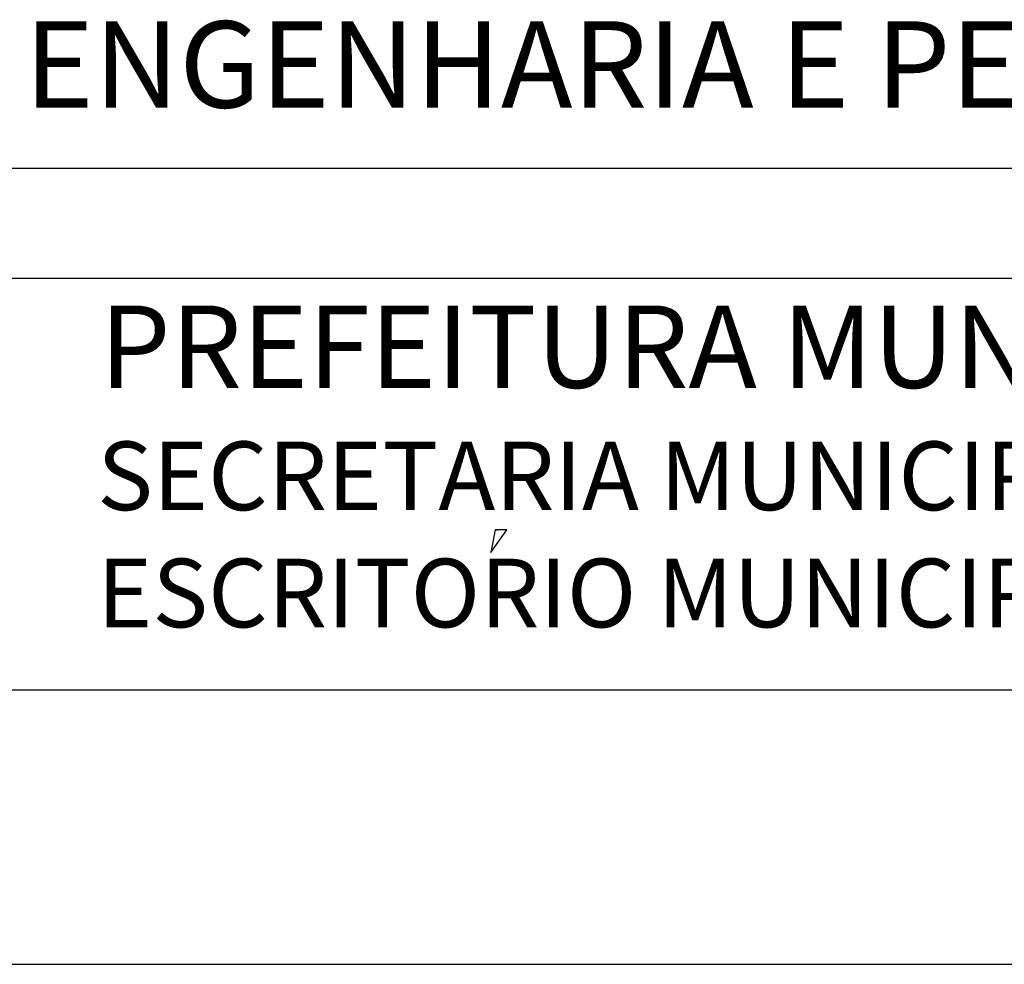
# Model space of a CAD drawing. Extents: x -245 to 886, y -108 to 244.
# Drawn here: x 805 to 823, y -108 to -90 of the extents above; entities that cross this region are included whole.
import ezdxf

# ---------------------------------------------------------------- set-up
doc = ezdxf.new("R2010")
doc.units = 0
doc.layers.get('0').update_dxf_attribs({"linetype": 'CONTINUOUS'})
doc.layers.add('MALHA', color=1, linetype='CONTINUOUS')
doc.layers.add('NOVO', color=7, linetype='CONTINUOUS')
doc.styles.add('ROMAND', font='romand')

msp = doc.modelspace()

# ---------------------------------------------------------------- linework, layer by layer
at = {"color": 8}
for p, q in [((813.14193, -100.09229), (813.4363, -99.67639)), ((813.22313, -99.67639), (813.14193, -100.09229)), ((813.4363, -99.67639), (813.22313, -99.67639)), ((813.22313, -99.67639), (813.26373, -99.67639)), ((813.4363, -99.67639), (813.4363, -99.67639))]:
    msp.add_line(p, q, dxfattribs=at)
at = {"layer": 'MALHA', "color": 254}
for p, q in [((701.71537, -93.09124), (881.34037, -93.09124)), ((701.71537, -95.09124), (881.34037, -95.09124))]:
    msp.add_line(p, q, dxfattribs=at)
at = {"layer": 'NOVO', "color": 253}
msp.add_line((483.84037, -102.59079), (881.34037, -102.59124), dxfattribs=at)
at = {"layer": 'NOVO', "color": 7}
msp.add_line((473.04037, -107.59078), (886.34037, -107.59124), dxfattribs=at)

# ---------------------------------------------------------------- texts
at = {"color": 250, "style": 'ROMAND'}
msp.add_text(' ENGENHARIA E PESQUISAS TECNOLOGICAS S.A.', height=1.575, dxfattribs=at).set_placement((804.16347, -91.98681))
at = {"color": 254, "style": 'ROMAND'}
msp.add_text('PREFEITURA MUNICIPAL DE PORTO ALEGRE', height=1.5, dxfattribs=at).set_placement((806.01274, -97.09017))
at = {"layer": 'MALHA', "color": 8, "style": 'ROMAND'}
for s, p in [('SECRETARIA MUNICIPAL DE OBRAS E VIACAO', (805.96972, -99.31837)), ('ESCRITORIO MUNICIPAL DE PROJETOS E OBRAS', (805.96972, -101.45261))]:
    msp.add_text(s, height=1.25, dxfattribs=at).set_placement(p)

doc.saveas('drawing.dxf')
